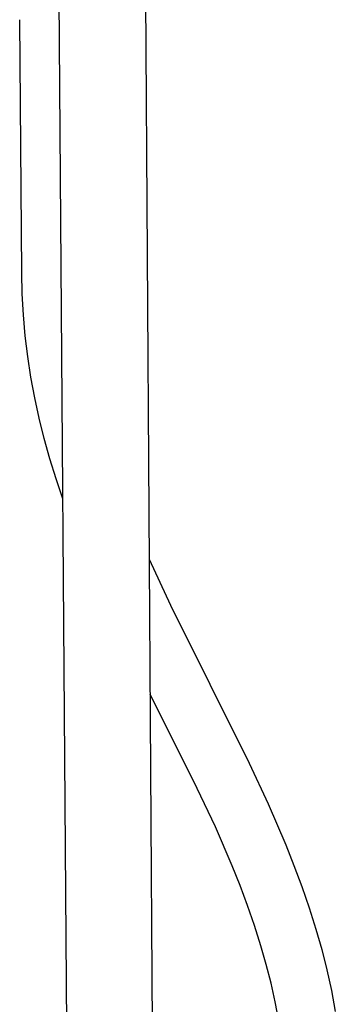
# Model space of a CAD drawing. Units: millimetres. Extents: x -743 to 494, y -1562 to 1621.
# Drawn here: x -689 to -606, y -1111 to -852 of the extents above; entities that cross this region are included whole.
import ezdxf

# ---------------------------------------------------------------- set-up
doc = ezdxf.new("R2010")
doc.units = ezdxf.units.MM
doc.header["$MEASUREMENT"] = 0
doc.layers.add('Default', color=7, linetype='Continuous', true_color=0x000000)

msp = doc.modelspace()

# ---------------------------------------------------------------- linework, layer by layer
at = {"layer": 'Default', "color": 7, "true_color": 0xffffff}
for p, q in [((-675.81, -1220.61), (-680.53, -587.79)), ((-657.56, -586.81), (-653.36, -1217.14)), ((-688.44, -918.25), (-688.96, -851.51)), ((-688.3, -923.77), (-688.44, -918.25)), ((-687.98, -929.29), (-688.3, -923.77)), ((-687.5, -934.79), (-687.98, -929.29)), ((-686.84, -940.28), (-687.5, -934.79)), ((-686.01, -945.74), (-686.84, -940.28)), ((-685.01, -951.17), (-686.01, -945.74)), ((-683.85, -956.57), (-685.01, -951.17)), ((-682.51, -961.93), (-683.85, -956.57)), ((-681.01, -967.25), (-682.51, -961.93)), ((-679.38, -972.53), (-681.01, -967.25)), ((-677.62, -977.78), (-679.38, -972.53)), ((-654.85, -993.72), (-649.23, -1005.85)), ((-649.23, -1005.85), (-628.53, -1047.48)), ((-642.18, -1054.1), (-654.61, -1029.25)), ((-628.53, -1047.48), (-623.55, -1058.16)), ((-637.43, -1064.24), (-642.18, -1054.1)), ((-623.55, -1058.16), (-618.89, -1068.97)), ((-632.98, -1074.51), (-637.43, -1064.24)), ((-618.89, -1068.97), (-616.71, -1074.44)), ((-630.9, -1079.71), (-632.98, -1074.51)), ((-616.71, -1074.44), (-614.66, -1079.97)), ((-628.94, -1084.96), (-630.9, -1079.71)), ((-614.66, -1079.97), (-612.73, -1085.56)), ((-627.11, -1090.26), (-628.94, -1084.96)), ((-612.73, -1085.56), (-610.95, -1091.22)), ((-625.42, -1095.61), (-627.11, -1090.26)), ((-610.95, -1091.22), (-609.41, -1096.57)), ((-624, -1100.49), (-625.42, -1095.61)), ((-609.41, -1096.57), (-608.04, -1101.96)), ((-622.74, -1105.42), (-624, -1100.49)), ((-608.04, -1101.96), (-606.85, -1107.4)), ((-621.65, -1110.39), (-622.74, -1105.42)), ((-606.85, -1107.4), (-605.83, -1112.87)), ((-620.71, -1115.39), (-621.65, -1110.39))]:
    msp.add_line(p, q, dxfattribs=at)

doc.saveas('drawing.dxf')
